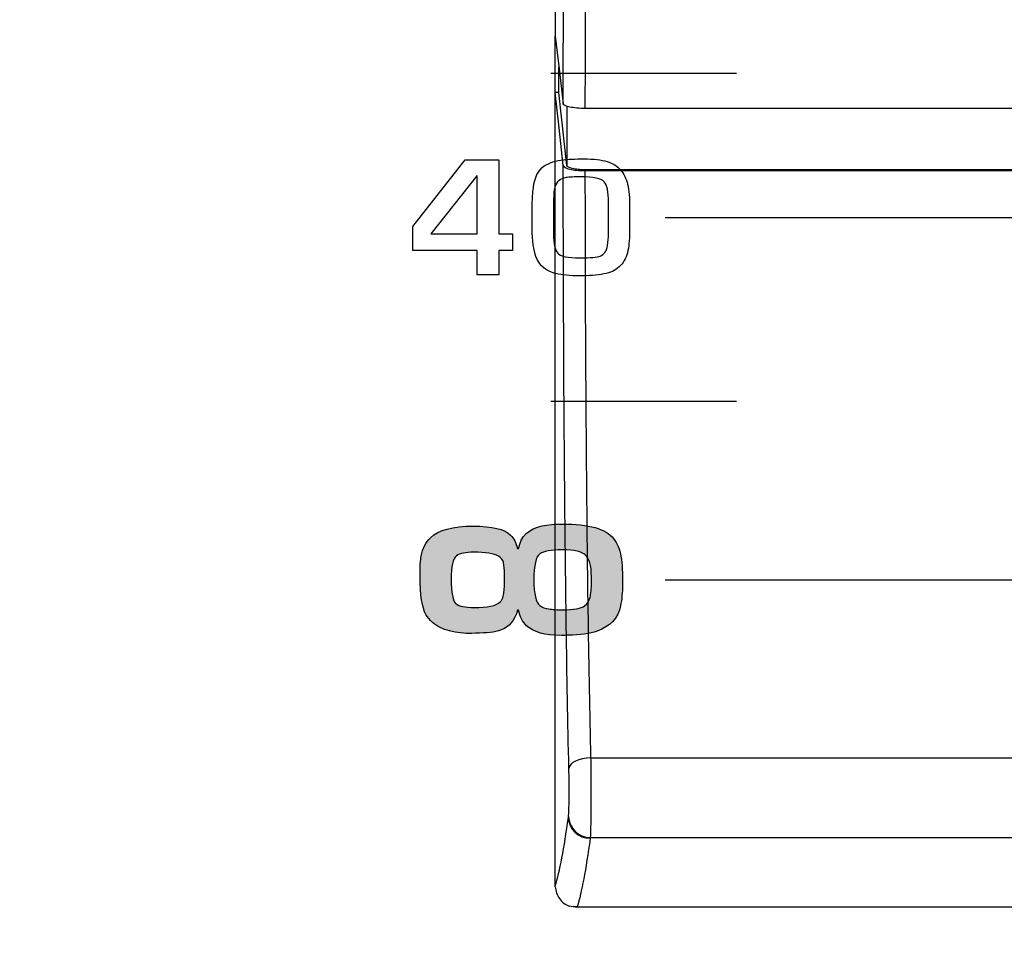
# Model space of a CAD drawing. Units: millimetres. Extents: x 0 to 1789, y 0 to 1262.
# Drawn here: x 616 to 630, y 808 to 820 of the extents above; entities that cross this region are included whole.
import ezdxf

# ---------------------------------------------------------------- set-up
doc = ezdxf.new("R2010")
doc.units = ezdxf.units.MM
doc.header["$PDSIZE"] = -1
doc.layers.add('___1', color=7, linetype='Continuous', lineweight=0)
doc.layers.add('AV_sys', color=7, linetype='Continuous')
doc.layers.add('AV_text', color=10, linetype='Continuous')
doc.styles.add('SLDTEXTSTYLE0', font='txt')
doc.styles.get("Standard").update_dxf_attribs({"font": 'malgun.ttf'})
doc.dimstyles.new('ISO-25$0', dxfattribs={"dimtxt": 15, "dimasz": 5, "dimexe": 1.25, "dimexo": 0.625, "dimtad": 1, "dimdec": 1, "dimdsep": 46, "dimtxsty": 'Standard', "dimcen": 0, "dimclrd": 1, "dimclre": 1, "dimclrt": 1, "dimadec": 0, "dimazin": 0, "dimtfac": 1, "dimtdec": 1, "dimtmove": 2, "dimatfit": 3, "dimfxl": 1, "dimtolj": 1, "dimarcsym": 0})

# ---------------------------------------------------------------- blocks, each defined once
blk = doc.blocks.new('*D2')
at = {"layer": 'AV_text', "color": 0, "lineweight": -2, "transparency": 16777216}
for p, q in [((741.207, 807.986), (741.207, 716.356)), ((451.014, 797.435), (451.014, 716.356)), ((481.014, 728.356), (711.207, 728.356))]:
    blk.add_line(p, q, dxfattribs=at)
at = {"layer": 'AV_text', "color": 0, "transparency": 16777216}
for points in [[(481.014, 733.356), (481.014, 723.356), (451.014, 728.356)], [(711.207, 733.356), (711.207, 723.356), (741.207, 728.356)]]:
    blk.add_solid(points, dxfattribs=at)
at = {"layer": 'Defpoints', "color": 0, "transparency": 16777216}
for p in [(741.207, 819.986), (451.014, 809.435), (741.207, 728.356)]:
    blk.add_point(p, dxfattribs=at)
at = {"layer": 'AV_text', "color": 0, "transparency": 16777216, "insert": (608.973, 739.308), "char_height": 10, "attachment_point": 5, "style": 'SLDTEXTSTYLE0'}
blk.add_mtext('290,2', dxfattribs=at)
blk = doc.blocks.new('FX306_FRONT')
at = {"layer": '___1', "lineweight": -3, "transparency": 33554687}
h = blk.add_hatch(color=256, dxfattribs=at)
edge = h.paths.add_edge_path()
edge.add_spline(control_points=[(623.424, 813.535), (623.791, 813.535), (624.028, 813.468), (624.133, 813.334), (624.186, 813.268), (624.219, 813.186), (624.235, 813.09), (624.251, 812.983), (624.258, 812.853), (624.256, 812.7), (624.255, 812.59), (624.246, 812.492), (624.229, 812.406), (624.194, 812.237), (624.086, 812.12), (623.906, 812.057), (623.804, 812.022), (623.67, 812.003), (623.504, 812), (623.497, 812), (623.481, 811.999), (623.458, 811.998), (623.439, 811.998), (623.424, 811.997), (623.412, 811.997), (623.187, 811.997), (623.026, 812.042), (622.931, 812.132), (622.876, 812.184), (622.84, 812.255), (622.823, 812.346), (622.823, 812.346), (622.808, 812.346), (622.808, 812.346), (622.771, 812.204), (622.692, 812.113), (622.575, 812.07), (622.497, 812.042), (622.382, 812.029), (622.229, 812.029), (622.229, 812.029), (622.178, 812.023), (622.178, 812.023), (622.072, 812.023), (621.97, 812.035), (621.871, 812.059), (621.775, 812.082), (621.697, 812.122), (621.636, 812.178), (621.595, 812.215), (621.564, 812.252), (621.544, 812.286), (621.49, 812.379), (621.463, 812.556), (621.463, 812.818), (621.463, 812.947), (621.468, 813.038), (621.479, 813.093), (621.497, 813.199), (621.54, 813.284), (621.606, 813.346), (621.72, 813.453), (621.916, 813.506), (622.194, 813.506), (622.459, 813.506), (622.633, 813.464), (622.713, 813.381), (622.756, 813.337), (622.788, 813.276), (622.808, 813.199), (622.808, 813.199), (622.823, 813.199), (622.823, 813.199), (622.853, 813.367), (622.961, 813.47), (623.148, 813.509), (623.231, 813.526), (623.322, 813.535), (623.424, 813.535)], knot_values=[0, 0, 0, 0, 1, 1, 1, 2, 2, 2, 3, 3, 3, 4, 4, 4, 5, 5, 5, 6, 6, 6, 7, 7, 7, 8, 8, 8, 9, 9, 9, 10, 10, 10, 11, 11, 11, 12, 12, 12, 13, 13, 13, 14, 14, 14, 15, 15, 15, 16, 16, 16, 17, 17, 17, 18, 18, 18, 19, 19, 19, 20, 20, 20, 21, 21, 21, 22, 22, 22, 23, 23, 23, 24, 24, 24, 25, 25, 25, 26, 26, 26, 26], degree=3, periodic=0)
edge = h.paths.add_edge_path()
edge.add_spline(control_points=[(622.2, 813.146), (622.094, 813.146), (622.016, 813.13), (621.966, 813.097), (621.917, 813.057), (621.893, 812.951), (621.893, 812.776), (621.893, 812.584), (621.915, 812.47), (621.958, 812.435), (622.001, 812.4), (622.085, 812.383), (622.208, 812.383), (622.396, 812.383), (622.515, 812.408), (622.566, 812.459), (622.593, 812.486), (622.611, 812.525), (622.618, 812.577), (622.625, 812.627), (622.629, 812.696), (622.629, 812.787), (622.629, 812.787), (622.629, 812.845), (622.629, 812.845), (622.629, 812.906), (622.623, 812.958), (622.612, 813.004), (622.603, 813.041), (622.581, 813.07), (622.545, 813.091), (622.483, 813.128), (622.368, 813.146), (622.2, 813.146)], knot_values=[0, 0, 0, 0, 1, 1, 1, 2, 2, 2, 3, 3, 3, 4, 4, 4, 5, 5, 5, 6, 6, 6, 7, 7, 7, 8, 8, 8, 9, 9, 9, 10, 10, 10, 11, 11, 11, 11], degree=3, periodic=0)
edge = h.paths.add_edge_path()
edge.add_spline(control_points=[(623.424, 813.178), (623.268, 813.178), (623.166, 813.16), (623.117, 813.125), (623.061, 813.085), (623.032, 812.965), (623.032, 812.763), (623.032, 812.57), (623.061, 812.452), (623.117, 812.409), (623.147, 812.386), (623.187, 812.371), (623.238, 812.363), (623.287, 812.355), (623.352, 812.351), (623.431, 812.351), (623.583, 812.351), (623.684, 812.369), (623.732, 812.404), (623.771, 812.433), (623.797, 812.472), (623.808, 812.522), (623.821, 812.574), (623.827, 812.641), (623.827, 812.721), (623.827, 812.721), (623.827, 812.808), (623.827, 812.808), (623.827, 812.965), (623.797, 813.066), (623.739, 813.109), (623.697, 813.155), (623.592, 813.178), (623.424, 813.178)], knot_values=[0, 0, 0, 0, 1, 1, 1, 2, 2, 2, 3, 3, 3, 4, 4, 4, 5, 5, 5, 6, 6, 6, 7, 7, 7, 8, 8, 8, 9, 9, 9, 10, 10, 10, 11, 11, 11, 11], degree=3, periodic=0)
at = {"layer": '___1', "lineweight": -3}
for p, q in [((624.846, 817.766), (634.738, 817.766)), ((624.846, 812.766), (634.738, 812.766))]:
    blk.add_line(p, q, dxfattribs=at)
for points in [[(623.266, 819.756), (623.266, 819.756), (625.828, 819.756), (625.828, 819.756)], [(621.365, 817.641), (621.365, 817.641), (622.086, 818.56), (622.086, 818.56)], [(621.365, 817.641), (621.365, 817.641), (622.086, 818.56), (622.086, 818.56)], [(622.086, 818.56), (622.086, 818.56), (622.548, 818.56), (622.548, 818.56)], [(622.086, 818.56), (622.086, 818.56), (622.548, 818.56), (622.548, 818.56)], [(622.548, 818.56), (622.548, 818.56), (622.548, 817.54), (622.548, 817.54)], [(622.548, 818.56), (622.548, 818.56), (622.548, 817.54), (622.548, 817.54)], [(623.176, 818.477), (623.248, 818.52), (623.337, 818.548), (623.443, 818.562)], [(623.176, 818.477), (623.248, 818.52), (623.337, 818.548), (623.443, 818.562)], [(624.043, 818.537), (624.121, 818.513), (624.183, 818.475), (624.23, 818.42)], [(624.043, 818.537), (624.121, 818.513), (624.183, 818.475), (624.23, 818.42)], [(623.026, 818.176), (623.042, 818.316), (623.092, 818.416), (623.176, 818.477)], [(623.026, 818.176), (623.042, 818.316), (623.092, 818.416), (623.176, 818.477)], [(624.23, 818.42), (624.275, 818.369), (624.307, 818.303), (624.326, 818.222)], [(624.23, 818.42), (624.275, 818.369), (624.307, 818.303), (624.326, 818.222)], [(622.244, 818.339), (622.244, 818.339), (621.613, 817.54), (621.613, 817.54)], [(622.244, 818.339), (622.244, 818.339), (621.613, 817.54), (621.613, 817.54)], [(622.253, 818.34), (622.253, 818.34), (622.244, 818.339), (622.244, 818.339)], [(622.253, 818.34), (622.253, 818.34), (622.244, 818.339), (622.244, 818.339)], [(622.253, 817.54), (622.253, 817.54), (622.253, 818.34), (622.253, 818.34)], [(622.253, 817.54), (622.253, 817.54), (622.253, 818.34), (622.253, 818.34)], [(623.38, 818.274), (623.352, 818.252), (623.333, 818.221), (623.321, 818.181)], [(623.38, 818.274), (623.352, 818.252), (623.333, 818.221), (623.321, 818.181)], [(623.477, 818.314), (623.436, 818.306), (623.404, 818.293), (623.38, 818.274)], [(623.477, 818.314), (623.436, 818.306), (623.404, 818.293), (623.38, 818.274)], [(624.062, 817.969), (624.062, 818.12), (624.042, 818.216), (624.003, 818.257)], [(624.062, 817.969), (624.062, 818.12), (624.042, 818.216), (624.003, 818.257)], [(624.326, 818.222), (624.345, 818.14), (624.354, 818.034), (624.354, 817.906)], [(624.326, 818.222), (624.345, 818.14), (624.354, 818.034), (624.354, 817.906)], [(623.011, 817.961), (623.011, 818.028), (623.016, 818.1), (623.026, 818.176)], [(623.011, 817.961), (623.011, 818.028), (623.016, 818.1), (623.026, 818.176)], [(623.321, 818.181), (623.31, 818.139), (623.304, 818.058), (623.304, 817.94)], [(623.321, 818.181), (623.31, 818.139), (623.304, 818.058), (623.304, 817.94)], [(623.011, 817.614), (623.011, 817.614), (623.011, 817.961), (623.011, 817.961)], [(623.011, 817.614), (623.011, 817.614), (623.011, 817.961), (623.011, 817.961)], [(624.062, 817.54), (624.062, 817.54), (624.062, 817.969), (624.062, 817.969)], [(624.062, 817.54), (624.062, 817.54), (624.062, 817.969), (624.062, 817.969)], [(623.304, 817.94), (623.304, 817.94), (623.304, 817.536), (623.304, 817.536)], [(623.304, 817.94), (623.304, 817.94), (623.304, 817.536), (623.304, 817.536)], [(624.354, 817.906), (624.354, 817.906), (624.354, 817.596), (624.354, 817.596)], [(624.354, 817.906), (624.354, 817.906), (624.354, 817.596), (624.354, 817.596)], [(621.365, 817.311), (621.365, 817.311), (621.365, 817.641), (621.365, 817.641)], [(621.365, 817.311), (621.365, 817.311), (621.365, 817.641), (621.365, 817.641)], [(623.062, 817.224), (623.028, 817.312), (623.011, 817.442), (623.011, 817.614)], [(623.062, 817.224), (623.028, 817.312), (623.011, 817.442), (623.011, 817.614)], [(624.354, 817.596), (624.354, 817.488), (624.346, 817.392), (624.331, 817.308)], [(624.354, 817.596), (624.354, 817.488), (624.346, 817.392), (624.331, 817.308)], [(621.613, 817.54), (621.613, 817.54), (622.253, 817.54), (622.253, 817.54)], [(621.613, 817.54), (621.613, 817.54), (622.253, 817.54), (622.253, 817.54)], [(622.548, 817.54), (622.548, 817.54), (622.739, 817.54), (622.739, 817.54)], [(622.548, 817.54), (622.548, 817.54), (622.739, 817.54), (622.739, 817.54)], [(622.739, 817.54), (622.739, 817.54), (622.739, 817.311), (622.739, 817.311)], [(622.739, 817.54), (622.739, 817.54), (622.739, 817.311), (622.739, 817.311)], [(623.304, 817.536), (623.304, 817.406), (623.323, 817.318), (623.363, 817.271)], [(623.304, 817.536), (623.304, 817.406), (623.323, 817.318), (623.363, 817.271)], [(624.049, 817.378), (624.057, 817.432), (624.062, 817.486), (624.062, 817.54)], [(624.049, 817.378), (624.057, 817.432), (624.062, 817.486), (624.062, 817.54)], [(622.253, 817.311), (622.253, 817.311), (621.365, 817.311), (621.365, 817.311)], [(622.253, 817.311), (622.253, 817.311), (621.365, 817.311), (621.365, 817.311)], [(622.253, 816.972), (622.253, 816.972), (622.253, 817.311), (622.253, 817.311)], [(622.253, 816.972), (622.253, 816.972), (622.253, 817.311), (622.253, 817.311)], [(622.739, 817.311), (622.739, 817.311), (622.548, 817.311), (622.548, 817.311)], [(622.548, 817.311), (622.548, 817.311), (622.548, 816.972), (622.548, 816.972)], [(622.739, 817.311), (622.739, 817.311), (622.548, 817.311), (622.548, 817.311)], [(622.548, 817.311), (622.548, 817.311), (622.548, 816.972), (622.548, 816.972)], [(623.947, 817.233), (623.973, 817.244), (623.995, 817.26), (624.011, 817.281)], [(623.947, 817.233), (623.973, 817.244), (623.995, 817.26), (624.011, 817.281)], [(624.011, 817.281), (624.03, 817.306), (624.042, 817.338), (624.049, 817.378)], [(624.011, 817.281), (624.03, 817.306), (624.042, 817.338), (624.049, 817.378)], [(624.331, 817.308), (624.315, 817.227), (624.281, 817.157), (624.228, 817.101)], [(624.331, 817.308), (624.315, 817.227), (624.281, 817.157), (624.228, 817.101)], [(623.369, 816.984), (623.215, 817.013), (623.112, 817.093), (623.062, 817.224)], [(623.369, 816.984), (623.215, 817.013), (623.112, 817.093), (623.062, 817.224)], [(624.228, 817.101), (624.178, 817.047), (624.112, 817.01), (624.031, 816.992)], [(624.228, 817.101), (624.178, 817.047), (624.112, 817.01), (624.031, 816.992)], [(622.548, 816.972), (622.548, 816.972), (622.253, 816.972), (622.253, 816.972)], [(622.548, 816.972), (622.548, 816.972), (622.253, 816.972), (622.253, 816.972)], [(623.714, 816.959), (623.579, 816.958), (623.464, 816.966), (623.369, 816.984)], [(623.714, 816.959), (623.579, 816.958), (623.464, 816.966), (623.369, 816.984)], [(624.031, 816.992), (623.941, 816.972), (623.836, 816.961), (623.714, 816.959)], [(624.031, 816.992), (623.941, 816.972), (623.836, 816.961), (623.714, 816.959)], [(623.266, 815.231), (623.266, 815.231), (625.828, 815.231), (625.828, 815.231)], [(622.823, 813.199), (622.853, 813.367), (622.961, 813.47), (623.148, 813.509)], [(622.823, 813.199), (622.853, 813.367), (622.961, 813.47), (623.148, 813.509)], [(623.148, 813.509), (623.231, 813.526), (623.322, 813.535), (623.424, 813.535)], [(623.148, 813.509), (623.231, 813.526), (623.322, 813.535), (623.424, 813.535)], [(623.424, 813.535), (623.791, 813.535), (624.028, 813.468), (624.133, 813.334)], [(623.424, 813.535), (623.791, 813.535), (624.028, 813.468), (624.133, 813.334)], [(621.479, 813.093), (621.497, 813.199), (621.54, 813.284), (621.606, 813.346)], [(621.479, 813.093), (621.497, 813.199), (621.54, 813.284), (621.606, 813.346)], [(622.713, 813.381), (622.756, 813.337), (622.788, 813.276), (622.808, 813.199)], [(622.713, 813.381), (622.756, 813.337), (622.788, 813.276), (622.808, 813.199)], [(624.133, 813.334), (624.186, 813.268), (624.219, 813.186), (624.235, 813.09)], [(624.133, 813.334), (624.186, 813.268), (624.219, 813.186), (624.235, 813.09)], [(622.808, 813.199), (622.808, 813.199), (622.823, 813.199), (622.823, 813.199)], [(622.808, 813.199), (622.808, 813.199), (622.823, 813.199), (622.823, 813.199)], [(622.2, 813.146), (622.094, 813.146), (622.016, 813.13), (621.966, 813.097)], [(622.2, 813.146), (622.094, 813.146), (622.016, 813.13), (621.966, 813.097)], [(622.545, 813.091), (622.483, 813.128), (622.368, 813.146), (622.2, 813.146)], [(622.545, 813.091), (622.483, 813.128), (622.368, 813.146), (622.2, 813.146)], [(622.612, 813.004), (622.603, 813.041), (622.581, 813.07), (622.545, 813.091)], [(622.612, 813.004), (622.603, 813.041), (622.581, 813.07), (622.545, 813.091)], [(623.424, 813.178), (623.268, 813.178), (623.166, 813.16), (623.117, 813.125)], [(623.424, 813.178), (623.268, 813.178), (623.166, 813.16), (623.117, 813.125)], [(623.739, 813.109), (623.697, 813.155), (623.592, 813.178), (623.424, 813.178)], [(623.739, 813.109), (623.697, 813.155), (623.592, 813.178), (623.424, 813.178)], [(623.827, 812.808), (623.827, 812.965), (623.797, 813.066), (623.739, 813.109)], [(623.827, 812.808), (623.827, 812.965), (623.797, 813.066), (623.739, 813.109)], [(624.235, 813.09), (624.251, 812.983), (624.258, 812.853), (624.256, 812.7)], [(624.235, 813.09), (624.251, 812.983), (624.258, 812.853), (624.256, 812.7)], [(622.629, 812.845), (622.629, 812.906), (622.623, 812.958), (622.612, 813.004)], [(622.629, 812.845), (622.629, 812.906), (622.623, 812.958), (622.612, 813.004)], [(622.629, 812.787), (622.629, 812.787), (622.629, 812.845), (622.629, 812.845)], [(622.629, 812.787), (622.629, 812.787), (622.629, 812.845), (622.629, 812.845)], [(623.827, 812.721), (623.827, 812.721), (623.827, 812.808), (623.827, 812.808)], [(623.827, 812.721), (623.827, 812.721), (623.827, 812.808), (623.827, 812.808)], [(622.618, 812.577), (622.625, 812.627), (622.629, 812.696), (622.629, 812.787)], [(622.618, 812.577), (622.625, 812.627), (622.629, 812.696), (622.629, 812.787)], [(623.808, 812.522), (623.821, 812.574), (623.827, 812.641), (623.827, 812.721)], [(623.808, 812.522), (623.821, 812.574), (623.827, 812.641), (623.827, 812.721)], [(624.256, 812.7), (624.255, 812.59), (624.246, 812.492), (624.229, 812.406)], [(624.256, 812.7), (624.255, 812.59), (624.246, 812.492), (624.229, 812.406)], [(622.566, 812.459), (622.593, 812.486), (622.611, 812.525), (622.618, 812.577)], [(622.566, 812.459), (622.593, 812.486), (622.611, 812.525), (622.618, 812.577)], [(623.732, 812.404), (623.771, 812.433), (623.797, 812.472), (623.808, 812.522)], [(623.732, 812.404), (623.771, 812.433), (623.797, 812.472), (623.808, 812.522)], [(623.117, 812.409), (623.147, 812.386), (623.187, 812.371), (623.238, 812.363)], [(623.117, 812.409), (623.147, 812.386), (623.187, 812.371), (623.238, 812.363)], [(624.229, 812.406), (624.194, 812.237), (624.086, 812.12), (623.906, 812.057)], [(624.229, 812.406), (624.194, 812.237), (624.086, 812.12), (623.906, 812.057)], [(621.636, 812.178), (621.595, 812.215), (621.564, 812.252), (621.544, 812.286)], [(621.636, 812.178), (621.595, 812.215), (621.564, 812.252), (621.544, 812.286)], [(622.808, 812.346), (622.771, 812.204), (622.692, 812.113), (622.575, 812.07)], [(622.808, 812.346), (622.771, 812.204), (622.692, 812.113), (622.575, 812.07)], [(622.823, 812.346), (622.823, 812.346), (622.808, 812.346), (622.808, 812.346)], [(622.823, 812.346), (622.823, 812.346), (622.808, 812.346), (622.808, 812.346)], [(622.931, 812.132), (622.876, 812.184), (622.84, 812.255), (622.823, 812.346)], [(622.931, 812.132), (622.876, 812.184), (622.84, 812.255), (622.823, 812.346)], [(621.871, 812.059), (621.775, 812.082), (621.697, 812.122), (621.636, 812.178)], [(621.871, 812.059), (621.775, 812.082), (621.697, 812.122), (621.636, 812.178)], [(622.178, 812.023), (622.072, 812.023), (621.97, 812.035), (621.871, 812.059)], [(622.178, 812.023), (622.072, 812.023), (621.97, 812.035), (621.871, 812.059)], [(622.229, 812.029), (622.229, 812.029), (622.178, 812.023), (622.178, 812.023)], [(622.229, 812.029), (622.229, 812.029), (622.178, 812.023), (622.178, 812.023)], [(622.575, 812.07), (622.497, 812.042), (622.382, 812.029), (622.229, 812.029)], [(622.575, 812.07), (622.497, 812.042), (622.382, 812.029), (622.229, 812.029)], [(623.504, 812), (623.497, 812), (623.481, 811.999), (623.458, 811.998)], [(623.504, 812), (623.497, 812), (623.481, 811.999), (623.458, 811.998)], [(623.906, 812.057), (623.804, 812.022), (623.67, 812.003), (623.504, 812)], [(623.906, 812.057), (623.804, 812.022), (623.67, 812.003), (623.504, 812)]]:
    blk.add_open_spline(points, degree=3, dxfattribs=at)
for points, knots in [([(623.443, 818.562), (623.504, 818.569), (623.598, 818.573), (623.727, 818.573), (623.858, 818.573), (623.963, 818.561), (624.043, 818.537)], [11, 11, 11, 11, 12, 12, 12, 13, 13, 13, 13]), ([(623.443, 818.562), (623.504, 818.569), (623.598, 818.573), (623.727, 818.573), (623.858, 818.573), (623.963, 818.561), (624.043, 818.537)], [11, 11, 11, 11, 12, 12, 12, 13, 13, 13, 13]), ([(624.003, 818.257), (623.96, 818.302), (623.854, 818.325), (623.686, 818.325), (623.59, 818.325), (623.52, 818.321), (623.477, 818.314)], [2, 2, 2, 2, 3, 3, 3, 4, 4, 4, 4]), ([(624.003, 818.257), (623.96, 818.302), (623.854, 818.325), (623.686, 818.325), (623.59, 818.325), (623.52, 818.321), (623.477, 818.314)], [2, 2, 2, 2, 3, 3, 3, 4, 4, 4, 4]), ([(623.363, 817.271), (623.398, 817.229), (623.5, 817.208), (623.669, 817.208), (623.811, 817.208), (623.904, 817.216), (623.947, 817.233)], [9, 9, 9, 9, 10, 10, 10, 11, 11, 11, 11]), ([(623.363, 817.271), (623.398, 817.229), (623.5, 817.208), (623.669, 817.208), (623.811, 817.208), (623.904, 817.216), (623.947, 817.233)], [9, 9, 9, 9, 10, 10, 10, 11, 11, 11, 11]), ([(621.606, 813.346), (621.72, 813.453), (621.916, 813.506), (622.194, 813.506), (622.459, 813.506), (622.633, 813.464), (622.713, 813.381)], [20, 20, 20, 20, 21, 21, 21, 22, 22, 22, 22]), ([(621.606, 813.346), (621.72, 813.453), (621.916, 813.506), (622.194, 813.506), (622.459, 813.506), (622.633, 813.464), (622.713, 813.381)], [20, 20, 20, 20, 21, 21, 21, 22, 22, 22, 22]), ([(621.544, 812.286), (621.49, 812.379), (621.463, 812.556), (621.463, 812.818), (621.463, 812.947), (621.468, 813.038), (621.479, 813.093)], [17, 17, 17, 17, 18, 18, 18, 19, 19, 19, 19]), ([(621.544, 812.286), (621.49, 812.379), (621.463, 812.556), (621.463, 812.818), (621.463, 812.947), (621.468, 813.038), (621.479, 813.093)], [17, 17, 17, 17, 18, 18, 18, 19, 19, 19, 19]), ([(621.966, 813.097), (621.917, 813.057), (621.893, 812.951), (621.893, 812.776), (621.893, 812.584), (621.915, 812.47), (621.958, 812.435)], [1, 1, 1, 1, 2, 2, 2, 3, 3, 3, 3]), ([(621.966, 813.097), (621.917, 813.057), (621.893, 812.951), (621.893, 812.776), (621.893, 812.584), (621.915, 812.47), (621.958, 812.435)], [1, 1, 1, 1, 2, 2, 2, 3, 3, 3, 3]), ([(623.117, 813.125), (623.061, 813.085), (623.032, 812.965), (623.032, 812.763), (623.032, 812.57), (623.061, 812.452), (623.117, 812.409)], [1, 1, 1, 1, 2, 2, 2, 3, 3, 3, 3]), ([(623.117, 813.125), (623.061, 813.085), (623.032, 812.965), (623.032, 812.763), (623.032, 812.57), (623.061, 812.452), (623.117, 812.409)], [1, 1, 1, 1, 2, 2, 2, 3, 3, 3, 3]), ([(621.958, 812.435), (622.001, 812.4), (622.085, 812.383), (622.208, 812.383), (622.396, 812.383), (622.515, 812.408), (622.566, 812.459)], [3, 3, 3, 3, 4, 4, 4, 5, 5, 5, 5]), ([(621.958, 812.435), (622.001, 812.4), (622.085, 812.383), (622.208, 812.383), (622.396, 812.383), (622.515, 812.408), (622.566, 812.459)], [3, 3, 3, 3, 4, 4, 4, 5, 5, 5, 5]), ([(623.238, 812.363), (623.287, 812.355), (623.352, 812.351), (623.431, 812.351), (623.583, 812.351), (623.684, 812.369), (623.732, 812.404)], [4, 4, 4, 4, 5, 5, 5, 6, 6, 6, 6]), ([(623.238, 812.363), (623.287, 812.355), (623.352, 812.351), (623.431, 812.351), (623.583, 812.351), (623.684, 812.369), (623.732, 812.404)], [4, 4, 4, 4, 5, 5, 5, 6, 6, 6, 6]), ([(623.458, 811.998), (623.439, 811.998), (623.424, 811.997), (623.412, 811.997), (623.187, 811.997), (623.026, 812.042), (622.931, 812.132)], [7, 7, 7, 7, 8, 8, 8, 9, 9, 9, 9]), ([(623.458, 811.998), (623.439, 811.998), (623.424, 811.997), (623.412, 811.997), (623.187, 811.997), (623.026, 812.042), (622.931, 812.132)], [7, 7, 7, 7, 8, 8, 8, 9, 9, 9, 9])]:
    blk.add_open_spline(points, degree=3, knots=knots, dxfattribs=at)
at = {"layer": 'AV_sys', "lineweight": 25}
for p, q in [((623.379, 819.487), (623.379, 819.839)), ((623.379, 819.487), (623.329, 819.487)), ((623.488, 818.48), (623.379, 819.487)), ((623.488, 819.299), (623.488, 818.48)), ((633.92, 819.269), (623.738, 819.269)), ((633.92, 818.423), (623.738, 818.423)), ((623.738, 818.412), (633.92, 818.412)), ((623.816, 810.31), (633.842, 810.31)), ((623.811, 809.21), (633.847, 809.21)), ((623.601, 808.252), (634.057, 808.252)), ((623.632, 808.254), (634.026, 808.254))]:
    blk.add_line(p, q, dxfattribs=at)
for points in [[(623.329, 820.266), (623.382, 819.815), (623.438, 819.333)], [(623.438, 818.48), (623.382, 819), (623.329, 819.487)], [(623.816, 810.31), (623.758, 810.306), (623.703, 810.297), (623.652, 810.283), (623.606, 810.264), (623.569, 810.242), (623.541, 810.217), (623.523, 810.189), (623.516, 810.161)]]:
    blk.add_lwpolyline(points, dxfattribs=at)
for points in [[(623.329, 830.399), (623.329, 827.237), (623.329, 823.817), (623.329, 820.266)], [(623.329, 819.487), (623.329, 819.747), (623.329, 820.007), (623.329, 820.266)], [(623.329, 808.543), (623.329, 812.227), (623.329, 815.918), (623.329, 819.487)], [(623.329, 808.543), (623.39, 808.741), (623.451, 809.057), (623.509, 809.489)], [(623.509, 809.489), (623.51, 809.493), (623.511, 809.496), (623.511, 809.5)], [(623.509, 809.489), (623.514, 809.326), (623.647, 809.197), (623.809, 809.198)], [(623.511, 809.5), (623.515, 809.338), (623.649, 809.209), (623.811, 809.21)], [(623.809, 809.198), (623.752, 808.77), (623.691, 808.454), (623.632, 808.254)], [(623.811, 809.21), (623.81, 809.206), (623.81, 809.202), (623.809, 809.198)], [(623.329, 808.53), (623.329, 808.534), (623.329, 808.539), (623.329, 808.543)], [(623.632, 808.254), (623.595, 808.25), (623.558, 808.253), (623.522, 808.262)]]:
    blk.add_open_spline(points, degree=3, dxfattribs=at)
for points, knots in [([(623.438, 819.333), (623.439, 820.032), (623.44, 820.704), (623.444, 821.351), (623.445, 821.675), (623.447, 821.992), (623.449, 822.303), (623.452, 822.613), (623.454, 822.918), (623.457, 823.213), (623.463, 823.803), (623.471, 824.348), (623.48, 824.849), (623.49, 825.351), (623.501, 825.809), (623.516, 826.222)], [0, 0, 0, 0, 1, 1, 1, 2, 2, 2, 3, 3, 3, 4, 4, 4, 5, 5, 5, 5]), ([(623.816, 825.978), (623.801, 825.576), (623.79, 825.129), (623.78, 824.641), (623.771, 824.152), (623.763, 823.622), (623.757, 823.048), (623.754, 822.761), (623.752, 822.463), (623.749, 822.161), (623.747, 821.859), (623.745, 821.55), (623.743, 821.235), (623.74, 820.605), (623.739, 819.95), (623.738, 819.269)], [0, 0, 0, 0, 1, 1, 1, 2, 2, 2, 3, 3, 3, 4, 4, 4, 5, 5, 5, 5]), ([(623.738, 819.269), (623.66, 819.269), (623.584, 819.276), (623.529, 819.288), (623.474, 819.299), (623.44, 819.316), (623.438, 819.333)], [0, 0, 0, 0, 1, 1, 1, 2, 2, 2, 2]), ([(623.516, 810.161), (623.501, 810.793), (623.49, 811.446), (623.48, 812.118), (623.471, 812.79), (623.463, 813.482), (623.457, 814.194), (623.454, 814.55), (623.452, 814.911), (623.449, 815.269), (623.447, 815.627), (623.445, 815.985), (623.444, 816.342), (623.44, 817.056), (623.439, 817.769), (623.438, 818.48)], [0, 0, 0, 0, 1, 1, 1, 2, 2, 2, 3, 3, 3, 4, 4, 4, 5, 5, 5, 5]), ([(623.438, 818.48), (623.44, 818.462), (623.473, 818.444), (623.529, 818.431), (623.584, 818.419), (623.66, 818.412), (623.738, 818.412)], [0, 0, 0, 0, 1, 1, 1, 2, 2, 2, 2]), ([(623.738, 818.423), (623.706, 818.423), (623.674, 818.425), (623.644, 818.427), (623.614, 818.43), (623.586, 818.435), (623.563, 818.44), (623.54, 818.445), (623.522, 818.451), (623.509, 818.458), (623.496, 818.465), (623.489, 818.473), (623.488, 818.48)], [0, 0, 0, 0, 1, 1, 1, 2, 2, 2, 3, 3, 3, 4, 4, 4, 4]), ([(623.738, 818.412), (623.739, 817.719), (623.74, 817.025), (623.743, 816.329), (623.745, 815.981), (623.747, 815.633), (623.749, 815.284), (623.752, 814.935), (623.754, 814.584), (623.757, 814.238), (623.763, 813.544), (623.771, 812.87), (623.78, 812.215), (623.79, 811.561), (623.801, 810.925), (623.816, 810.31)], [0, 0, 0, 0, 1, 1, 1, 2, 2, 2, 3, 3, 3, 4, 4, 4, 5, 5, 5, 5]), ([(623.816, 810.31), (623.818, 810.207), (623.818, 810.093), (623.819, 809.976), (623.82, 809.859), (623.82, 809.742), (623.819, 809.636), (623.819, 809.53), (623.818, 809.435), (623.816, 809.361), (623.815, 809.288), (623.813, 809.235), (623.811, 809.21)], [0, 0, 0, 0, 1, 1, 1, 2, 2, 2, 3, 3, 3, 4, 4, 4, 4]), ([(623.511, 809.5), (623.515, 809.531), (623.518, 809.629), (623.519, 809.756), (623.52, 809.884), (623.519, 810.038), (623.516, 810.161)], [0, 0, 0, 0, 1, 1, 1, 2, 2, 2, 2]), ([(623.329, 808.53), (623.331, 808.471), (623.351, 808.414), (623.385, 808.366), (623.419, 808.319), (623.467, 808.282), (623.522, 808.262)], [0, 0, 0, 0, 1, 1, 1, 2, 2, 2, 2])]:
    blk.add_open_spline(points, degree=3, knots=knots, dxfattribs=at)

msp = doc.modelspace()

# ---------------------------------------------------------------- block references
at = {"layer": 'AV_sys'}
msp.add_blockref('FX306_FRONT', (0, 0), dxfattribs=at)

# ---------------------------------------------------------------- dimensions: what is measured, and where the dimension line sits
at = {"layer": 'AV_text'}
dim = msp.add_linear_dim(base=(741.207, 728.356), p1=(451.014, 809.435), p2=(741.207, 819.986), dimstyle='ISO-25$0', override={"dimtxt": 10, "dimasz": 30, "dimexe": 12, "dimexo": 12, "dimgap": 5, "dimtih": 1, "dimtoh": 1, "dimzin": 0, "dimdsep": 44, "dimtxsty": 'SLDTEXTSTYLE0', "dimcen": 2.5, "dimclrd": 0, "dimclre": 0, "dimclrt": 0, "dimadec": 1, "dimtmove": 0, "dimtolj": 0, "dimtzin": 0}, dxfattribs=at)
dim.commit()
dim.dimension.update_dxf_attribs({"geometry": '*D2', "text_midpoint": (608.973, 728.356), "dimtype": 160})

doc.saveas('drawing.dxf')
